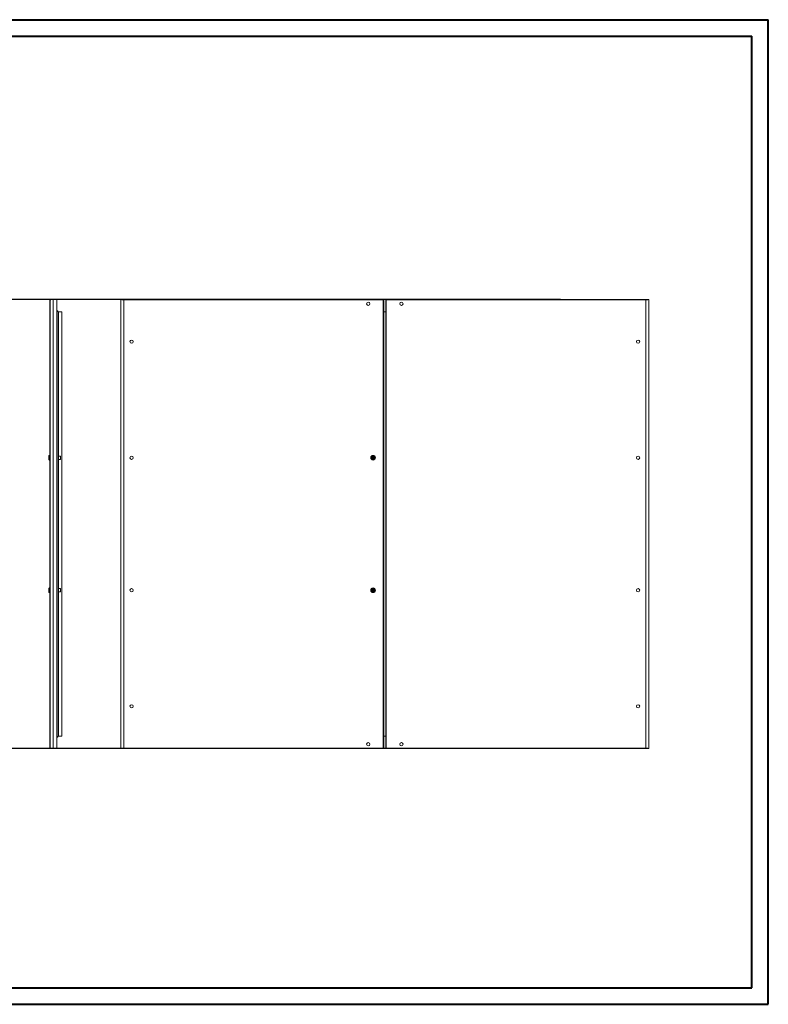
# Model space of a CAD drawing. Units: millimetres. Extents: x -30 to 4490, y 15 to 3139.
# Drawn here: x 2230 to 4490, y 15 to 2985 of the extents above; entities that cross this region are included whole.
import ezdxf

# ---------------------------------------------------------------- set-up
doc = ezdxf.new("R2010")
doc.units = ezdxf.units.MM
doc.layers.add('2', color=7, linetype='Continuous')
doc.dimstyles.new('ISO-25', dxfattribs={"dimtxt": 2.5, "dimasz": 2.5, "dimexe": 1.25, "dimexo": 0.625, "dimtad": 1, "dimtxsty": 'Standard', "dimcen": 2.5, "dimadec": 0, "dimazin": 0, "dimtfac": 1, "dimtmove": 0, "dimatfit": 3, "dimfxl": 1, "dimarcsym": 0})

# ---------------------------------------------------------------- blocks, each defined once
blk = doc.blocks.new('*D468')
at = {"layer": '2', "color": 0, "linetype": 'ByBlock', "lineweight": -2}
for p, q in [((3861.9, 2140.9), (227.4, 2140.9)), ((228.7, 2115.9), (228.7, 810.9)), ((3727.6, 785.9), (227.4, 785.9))]:
    blk.add_line(p, q, dxfattribs=at)
at = {"layer": '2', "color": 0, "linetype": 'ByBlock'}
for points in [[(224.5, 2115.9), (232.9, 2115.9), (228.7, 2140.9)], [(224.5, 810.9), (232.9, 810.9), (228.7, 785.9)]]:
    blk.add_solid(points, dxfattribs=at)
at = {"layer": 'Defpoints', "color": 0, "linetype": 'ByBlock'}
for p in [(3862.5, 2140.9), (228.7, 785.9), (3728.2, 785.9)]:
    blk.add_point(p, dxfattribs=at)
at = {"layer": '2', "color": 0, "linetype": 'ByBlock', "insert": (215.6, 1463.4), "char_height": 25, "attachment_point": 5, "rotation": 90}
blk.add_mtext('1355', dxfattribs=at)

msp = doc.modelspace()

# ---------------------------------------------------------------- linework, layer by layer
at = {"color": 7, "linetype": 'Continuous', "lineweight": 40}
for p, q in [((-30.15, 2984.566), (4489.577, 2984.566)), ((4489.577, 14.566), (4489.577, 2984.566)), ((4489.577, 14.566), (4489.577, 2984.566)), ((4489.577, 14.566), (4489.577, 2984.566)), ((4489.577, 14.566), (4489.577, 2984.566)), ((94.85, 2934.566), (4439.577, 2934.566)), ((4439.577, 64.566), (4439.577, 2934.566)), ((94.85, 64.566), (4439.577, 64.566)), ((-30.15, 14.566), (4489.577, 14.566))]:
    msp.add_line(p, q, dxfattribs=at)
at = {"color": 7, "linetype": 'Continuous', "lineweight": 15}
for p, q in [((2320.886, 2139.372), (2320.886, 787.392)), ((2321.386, 2139.372), (2321.386, 787.392)), ((2322.486, 2140.882), (2322.896, 2140.882)), ((2322.896, 2140.882), (2322.896, 2139.936)), ((2330.286, 2140.882), (2322.896, 2140.882)), ((2330.386, 785.882), (2330.386, 2140.882)), ((2330.386, 2140.882), (2341.386, 2140.882)), ((2341.386, 785.882), (2341.386, 2140.882)), ((2534.896, 2140.882), (2534.896, 785.882)), ((2534.896, 2140.882), (2536.396, 2140.882)), ((2536.496, 2140.882), (2543.88, 2140.882)), ((3327.296, 2140.882), (2543.88, 2140.882)), ((2543.88, 2140.882), (2543.88, 2139.382)), ((2543.896, 787.392), (2543.896, 2139.372)), ((2543.896, 2139.372), (3327.296, 2139.372)), ((3327.296, 2139.372), (3327.296, 2140.882)), ((3327.296, 2139.372), (3327.296, 787.392)), ((3327.301, 2139.446), (3327.396, 2140.882)), ((3327.396, 2140.882), (3328.896, 2140.882)), ((3328.896, 785.882), (3328.896, 2140.882)), ((3336.396, 2140.882), (3334.896, 2140.882)), ((3334.896, 2140.882), (3334.896, 785.882)), ((3336.396, 2140.882), (3336.496, 2139.372)), ((3336.496, 2140.882), (3336.496, 2139.372)), ((4119.911, 2140.882), (3336.496, 2140.882)), ((3336.496, 787.392), (3336.496, 2139.372)), ((3336.496, 2139.372), (4119.896, 2139.372)), ((4119.896, 2139.372), (4119.896, 787.392)), ((4119.911, 2140.882), (4119.911, 2139.382)), ((4127.296, 2140.882), (4119.911, 2140.882)), ((4127.396, 2140.882), (4128.896, 2140.882)), ((4128.896, 785.882), (4128.896, 2140.882)), ((2343.916, 2106.534), (2341.886, 2107.078)), ((2345.876, 2103.398), (2343.916, 2106.534)), ((2345.876, 823.366), (2345.876, 2103.398)), ((2347.386, 823.382), (2347.386, 2103.382)), ((2357.386, 2103.382), (2347.396, 2103.382)), ((2357.386, 823.382), (2357.386, 2103.382)), ((3334.886, 2103.382), (3328.896, 2103.382)), ((3334.886, 823.382), (3334.886, 2103.382)), ((2317.386, 1664.182), (2318.686, 1664.182)), ((2318.686, 1662.582), (2318.686, 1664.182)), ((2318.686, 1664.092), (2318.686, 1664.182)), ((2320.386, 1670.382), (2319.358, 1670.382)), ((2353.086, 1668.382), (2347.386, 1668.382)), ((3289.946, 1664.182), (3291.907, 1664.182)), ((3289.946, 1664.182), (3289.946, 1662.582)), ((3295.192, 1664.182), (3291.907, 1664.182)), ((3294.242, 1664.092), (3295.242, 1664.092)), ((3294.242, 1662.672), (3294.242, 1664.092)), ((3294.771, 1664.092), (3294.771, 1662.672)), ((3295.303, 1664.182), (3295.192, 1664.182)), ((3295.33, 1664.092), (3295.242, 1664.092)), ((3295.686, 1666.183), (3297.106, 1666.183)), ((3295.686, 1666.183), (3295.686, 1664.641)), ((3297.106, 1665.006), (3295.686, 1665.006)), ((3295.686, 1664.641), (3295.686, 1664.447)), ((3297.106, 1664.641), (3297.106, 1666.183)), ((3297.106, 1664.447), (3297.106, 1664.641)), ((3297.549, 1664.092), (3297.461, 1664.092)), ((3297.6, 1664.182), (3297.489, 1664.182)), ((3297.549, 1664.092), (3298.549, 1664.092)), ((3297.6, 1664.182), (3300.885, 1664.182)), ((3298.021, 1662.672), (3298.021, 1664.092)), ((3298.549, 1664.092), (3298.549, 1662.672)), ((3300.885, 1664.182), (3302.846, 1664.182)), ((3302.846, 1662.582), (3302.846, 1664.182)), ((2318.686, 1662.582), (2317.386, 1662.582)), ((2318.686, 1662.582), (2318.686, 1662.672)), ((2319.358, 1656.382), (2320.386, 1656.382)), ((2347.386, 1658.382), (2353.086, 1658.382)), ((3291.907, 1662.582), (3289.946, 1662.582)), ((3291.907, 1662.582), (3295.192, 1662.582)), ((3295.242, 1662.672), (3294.242, 1662.672)), ((3295.192, 1662.582), (3295.303, 1662.582)), ((3295.242, 1662.672), (3295.33, 1662.672)), ((3295.686, 1662.316), (3295.686, 1662.122)), ((3295.686, 1662.122), (3295.686, 1660.58)), ((3295.686, 1661.757), (3297.106, 1661.757)), ((3297.106, 1660.58), (3295.686, 1660.58)), ((3297.106, 1662.122), (3297.106, 1662.316)), ((3297.106, 1660.58), (3297.106, 1662.122)), ((3297.461, 1662.672), (3297.549, 1662.672)), ((3297.489, 1662.582), (3297.6, 1662.582)), ((3298.549, 1662.672), (3297.549, 1662.672)), ((3297.6, 1662.582), (3300.885, 1662.582)), ((3302.846, 1662.582), (3300.885, 1662.582)), ((2317.386, 1264.182), (2318.686, 1264.182)), ((2318.686, 1262.582), (2317.386, 1262.582)), ((2318.686, 1262.582), (2318.686, 1264.182)), ((2318.686, 1264.092), (2318.686, 1264.182)), ((2318.686, 1262.582), (2318.686, 1262.672)), ((2320.386, 1270.382), (2319.358, 1270.382)), ((2319.358, 1256.382), (2320.386, 1256.382)), ((2353.086, 1268.382), (2347.386, 1268.382)), ((2347.386, 1258.382), (2353.086, 1258.382)), ((3289.946, 1264.182), (3291.907, 1264.182)), ((3289.946, 1264.182), (3289.946, 1262.582)), ((3291.907, 1262.582), (3289.946, 1262.582)), ((3295.192, 1264.182), (3291.907, 1264.182)), ((3291.907, 1262.582), (3295.192, 1262.582)), ((3294.242, 1264.092), (3295.242, 1264.092)), ((3294.242, 1262.672), (3294.242, 1264.092)), ((3295.242, 1262.672), (3294.242, 1262.672)), ((3294.771, 1264.092), (3294.771, 1262.672)), ((3295.303, 1264.182), (3295.192, 1264.182)), ((3295.192, 1262.582), (3295.303, 1262.582)), ((3295.33, 1264.092), (3295.242, 1264.092)), ((3295.242, 1262.672), (3295.33, 1262.672)), ((3295.686, 1266.183), (3297.106, 1266.183)), ((3295.686, 1266.183), (3295.686, 1264.641)), ((3297.106, 1265.006), (3295.686, 1265.006)), ((3295.686, 1264.641), (3295.686, 1264.447)), ((3295.686, 1262.316), (3295.686, 1262.122)), ((3295.686, 1262.122), (3295.686, 1260.58)), ((3295.686, 1261.757), (3297.106, 1261.757)), ((3297.106, 1260.58), (3295.686, 1260.58)), ((3297.106, 1264.641), (3297.106, 1266.183)), ((3297.106, 1264.447), (3297.106, 1264.641)), ((3297.106, 1262.122), (3297.106, 1262.316)), ((3297.106, 1260.58), (3297.106, 1262.122)), ((3297.549, 1264.092), (3297.461, 1264.092)), ((3297.461, 1262.672), (3297.549, 1262.672)), ((3297.6, 1264.182), (3297.489, 1264.182)), ((3297.489, 1262.582), (3297.6, 1262.582)), ((3297.549, 1264.092), (3298.549, 1264.092)), ((3298.549, 1262.672), (3297.549, 1262.672)), ((3297.6, 1264.182), (3300.885, 1264.182)), ((3297.6, 1262.582), (3300.885, 1262.582)), ((3298.021, 1262.672), (3298.021, 1264.092)), ((3298.549, 1264.092), (3298.549, 1262.672)), ((3300.885, 1264.182), (3302.846, 1264.182)), ((3302.846, 1262.582), (3300.885, 1262.582)), ((3302.846, 1262.582), (3302.846, 1264.182)), ((2341.386, 819.551), (2343.916, 820.229)), ((2343.916, 820.229), (2345.876, 823.366)), ((2347.396, 823.382), (2357.386, 823.382)), ((3328.896, 823.382), (3334.886, 823.382)), ((2322.486, 785.882), (2322.396, 785.882)), ((2322.486, 785.882), (2322.896, 785.882)), ((2322.896, 785.882), (2322.896, 786.827)), ((2330.286, 785.882), (2322.896, 785.882)), ((2330.386, 785.882), (2330.286, 785.882)), ((2330.386, 785.882), (2341.386, 785.882)), ((2536.396, 785.882), (2534.896, 785.882)), ((2536.496, 785.882), (2543.88, 785.882)), ((2543.88, 785.882), (2543.88, 787.382)), ((2543.88, 785.882), (3327.296, 785.882)), ((3327.296, 787.392), (2543.896, 787.392)), ((3327.296, 785.882), (3327.296, 787.392)), ((3327.396, 785.882), (3327.296, 787.392)), ((3327.396, 785.882), (3328.896, 785.882)), ((3336.396, 785.882), (3334.896, 785.882)), ((3336.491, 787.317), (3336.396, 785.882)), ((4119.896, 787.392), (3336.496, 787.392)), ((3336.496, 787.392), (3336.496, 785.882)), ((3336.496, 785.882), (4119.911, 785.882)), ((4119.911, 785.882), (4119.911, 787.382)), ((4127.296, 785.882), (4119.911, 785.882)), ((4128.896, 785.882), (4127.396, 785.882))]:
    msp.add_line(p, q, dxfattribs=at)
at = {"color": 8, "linetype": 'Continuous', "lineweight": 15}
for p, q in [((2347.396, 2103.382), (2347.396, 1668.382)), ((2318.994, 1670.224), (2318.994, 1663.382)), ((2318.994, 1663.382), (2318.994, 1656.539)), ((2319.358, 1670.382), (2319.358, 1663.382)), ((2319.358, 1663.382), (2319.358, 1656.382)), ((2320.386, 1670.382), (2320.386, 1663.382)), ((2320.386, 1663.382), (2320.386, 1656.382)), ((2353.086, 1658.382), (2353.086, 1668.382)), ((2347.396, 1658.382), (2347.396, 1268.382)), ((2318.994, 1270.224), (2318.994, 1263.382)), ((2318.994, 1263.382), (2318.994, 1256.539)), ((2319.358, 1270.382), (2319.358, 1263.382)), ((2319.358, 1263.382), (2319.358, 1256.382)), ((2320.386, 1270.382), (2320.386, 1263.382)), ((2320.386, 1263.382), (2320.386, 1256.382)), ((2347.396, 1258.382), (2347.396, 823.382)), ((2353.086, 1258.382), (2353.086, 1268.382))]:
    msp.add_line(p, q, dxfattribs=at)
at = {"color": 7, "linetype": 'Continuous', "lineweight": 15}
for centre, radius in [((3281.896, 2127.882), 5), ((3381.896, 2127.882), 5), ((2567.396, 2013.382), 5), ((4096.396, 2013.382), 5), ((2567.396, 1663.382), 5), ((3296.396, 1663.382), 7), ((3296.396, 1663.382), 6.842), ((4096.396, 1663.382), 5), ((2567.396, 1263.382), 5), ((3296.396, 1263.382), 7), ((3296.396, 1263.382), 6.842), ((4096.396, 1263.382), 5), ((2567.396, 913.382), 5), ((4096.396, 913.382), 5), ((3281.896, 798.882), 5), ((3381.896, 798.882), 5)]:
    msp.add_circle(centre, radius, dxfattribs=at)
for centre, radius, start, end in [((2322.396, 2139.372), 1.51, 90, 180), ((2340.886, 2107.382), 1, 0, 60), ((2340.886, 2091.382), 1, 300, 0), ((2326.286, 1663.382), 10, 136.826449, 152.887645), ((2319.358, 1669.882), 0.5, 90, 136.826449), ((2320.386, 1669.882), 0.5, 0, 90), ((2353.086, 1668.082), 0.3, 0, 90), ((3296.396, 1663.382), 1.281, 146.32572, 213.67428), ((3296.396, 1663.382), 1.446, 119.417528, 146.397267), ((3296.396, 1663.382), 1.355, 143.802499, 148.390219), ((3296.396, 1663.382), 1.28, 123.67428, 146.32572), ((3296.396, 1663.382), 1.281, 56.32572, 123.67428), ((3296.396, 1663.382), 1.446, 33.602733, 60.582472), ((3296.396, 1663.382), 1.281, 33.67428, 56.32572), ((3296.396, 1663.382), 1.281, 326.32572, 33.67428), ((3296.396, 1663.382), 1.355, 31.609781, 36.197501), ((2326.286, 1663.382), 10, 207.120974, 223.173551), ((2319.358, 1656.882), 0.5, 223.173551, 270), ((2320.386, 1656.882), 0.5, 270, 0), ((2353.086, 1658.682), 0.3, 270, 0), ((3296.396, 1663.382), 1.446, 213.602733, 240.582472), ((3296.396, 1663.382), 1.355, 211.609781, 216.197501), ((3296.396, 1663.382), 1.281, 213.67428, 236.32572), ((3296.396, 1663.382), 1.281, 236.32572, 303.67428), ((3296.396, 1663.382), 1.281, 303.67428, 326.32572), ((3296.396, 1663.382), 1.446, 299.417528, 326.397267), ((3296.396, 1663.382), 1.355, 323.802499, 328.390219), ((2326.286, 1263.382), 10, 136.826449, 152.887645), ((2326.286, 1263.382), 10, 207.120974, 223.173551), ((2319.358, 1269.882), 0.5, 90, 136.826449), ((2319.358, 1256.882), 0.5, 223.173551, 270), ((2320.386, 1269.882), 0.5, 0, 90), ((2320.386, 1256.882), 0.5, 270, 0), ((2353.086, 1268.082), 0.3, 0, 90), ((2353.086, 1258.682), 0.3, 270, 0), ((3296.396, 1263.382), 1.281, 146.32572, 213.67428), ((3296.396, 1263.382), 1.446, 119.417528, 146.397267), ((3296.396, 1263.382), 1.446, 213.602733, 240.582472), ((3296.396, 1263.382), 1.355, 143.802499, 148.390219), ((3296.396, 1263.382), 1.355, 211.609781, 216.197501), ((3296.396, 1263.382), 1.281, 123.67428, 146.32572), ((3296.396, 1263.382), 1.281, 213.67428, 236.32572), ((3296.396, 1263.382), 1.281, 56.32572, 123.67428), ((3296.396, 1263.382), 1.281, 236.32572, 303.67428), ((3296.396, 1263.382), 1.446, 33.602733, 60.582472), ((3296.396, 1263.382), 1.281, 33.67428, 56.32572), ((3296.396, 1263.382), 1.28, 303.67428, 326.32572), ((3296.396, 1263.382), 1.446, 299.417528, 326.397267), ((3296.396, 1263.382), 1.281, 326.32572, 33.67428), ((3296.396, 1263.382), 1.355, 31.609781, 36.197501), ((3296.396, 1263.382), 1.355, 323.802499, 328.390219), ((2322.396, 787.392), 1.51, 180, 270)]:
    msp.add_arc(centre, radius, start, end, dxfattribs=at)
for points, knots in [([(2322.486, 2140.882), (2322.276, 2140.755), (2321.856, 2140.503), (2321.326, 2140.124), (2320.957, 2139.747), (2320.91, 2139.496), (2320.886, 2139.372)], [0, 0, 0, 0, 0.25067574, 0.50151367, 0.75235729, 1, 1, 1, 1]), ([(2330.386, 2140.882), (2329.366, 2140.773), (2328.314, 2140.66), (2327.303, 2140.545), (2327.215, 2140.535), (2327.098, 2140.522), (2326.983, 2140.509), (2326.867, 2140.495), (2326.781, 2140.485), (2326.696, 2140.475), (2326.582, 2140.462), (2326.469, 2140.449), (2326.358, 2140.435), (2326.274, 2140.425), (2326.191, 2140.415), (2326.108, 2140.405), (2325.999, 2140.392), (2325.89, 2140.379), (2325.783, 2140.365), (2325.702, 2140.355), (2325.623, 2140.345), (2325.517, 2140.332), (2325.413, 2140.319), (2325.309, 2140.305), (2325.232, 2140.295), (2325.156, 2140.285), (2325.08, 2140.275), (2324.979, 2140.262), (2324.88, 2140.249), (2324.782, 2140.235), (2324.709, 2140.225), (2324.637, 2140.215), (2324.565, 2140.205), (2324.47, 2140.192), (2324.377, 2140.179), (2324.284, 2140.165), (2324.216, 2140.155), (2324.148, 2140.145), (2324.058, 2140.132), (2323.97, 2140.119), (2323.884, 2140.105), (2323.819, 2140.095), (2323.755, 2140.085), (2323.693, 2140.075), (2323.61, 2140.062), (2323.528, 2140.049), (2323.448, 2140.035), (2323.389, 2140.025), (2323.33, 2140.015), (2323.253, 2140.002), (2323.178, 2139.989), (2323.104, 2139.975), (2323.049, 2139.965), (2322.996, 2139.955), (2322.943, 2139.945), (2322.873, 2139.932), (2322.805, 2139.919), (2322.739, 2139.905), (2322.69, 2139.895), (2322.641, 2139.885), (2322.578, 2139.872), (2322.517, 2139.859), (2322.457, 2139.845), (2322.414, 2139.835), (2322.371, 2139.825), (2322.328, 2139.815), (2322.273, 2139.802), (2322.22, 2139.789), (2322.169, 2139.775), (2322.131, 2139.765), (2322.094, 2139.755), (2322.058, 2139.745), (2322.011, 2139.732), (2321.966, 2139.719), (2321.923, 2139.705), (2321.892, 2139.695), (2321.861, 2139.685), (2321.822, 2139.672), (2321.784, 2139.659), (2321.749, 2139.645), (2321.723, 2139.635), (2321.698, 2139.625), (2321.674, 2139.615), (2321.643, 2139.602), (2321.615, 2139.589), (2321.588, 2139.575), (2321.568, 2139.565), (2321.55, 2139.555), (2321.527, 2139.542), (2321.506, 2139.529), (2321.487, 2139.515), (2321.473, 2139.505), (2321.461, 2139.495), (2321.449, 2139.485), (2321.435, 2139.472), (2321.423, 2139.459), (2321.413, 2139.445), (2321.406, 2139.435), (2321.4, 2139.425), (2321.39, 2139.404), (2321.388, 2139.386), (2321.386, 2139.372)], [0, 0, 0, 0, 0.2151975, 0.22182929, 0.2284563, 0.23508723, 0.2483467, 0.25497533, 0.26160552, 0.26823362, 0.27486406, 0.28812459, 0.29475454, 0.30138291, 0.30801452, 0.31464134, 0.32127134, 0.33453376, 0.34116245, 0.34779103, 0.35441972, 0.36104821, 0.37430815, 0.3809393, 0.38757167, 0.39420028, 0.40082616, 0.40745892, 0.42071632, 0.42734668, 0.43397497, 0.44060675, 0.44723703, 0.4538656, 0.46712675, 0.47375373, 0.48038588, 0.48701307, 0.49364087, 0.50690584, 0.51353127, 0.52016529, 0.52678965, 0.53342307, 0.54005364, 0.55331366, 0.55993784, 0.56656712, 0.57320156, 0.57982944, 0.59308558, 0.59972141, 0.60634462, 0.6129769, 0.61960464, 0.62623519, 0.63949941, 0.64612748, 0.65275336, 0.65938468, 0.66601441, 0.67927334, 0.68590318, 0.69253358, 0.69916597, 0.70579305, 0.71242281, 0.72568476, 0.73231103, 0.73894239, 0.74557181, 0.75219986, 0.75882671, 0.77208915, 0.77871783, 0.78534779, 0.79198057, 0.79860844, 0.81186775, 0.81850016, 0.82512263, 0.83175945, 0.83838715, 0.845014, 0.85827802, 0.86490811, 0.87153233, 0.87816726, 0.88478991, 0.8980488, 0.90467793, 0.91131396, 0.91794063, 0.92456689, 0.93120172, 0.94445787, 0.9510895, 0.95771591, 0.9643457, 0.97098046, 1, 1, 1, 1]), ([(2321.386, 2139.372), (2321.403, 2139.541), (2321.436, 2139.881), (2321.697, 2140.333), (2322.08, 2140.675), (2322.505, 2140.856), (2322.785, 2140.874), (2322.896, 2140.882)], [0, 0, 0, 0, 0.21470465, 0.42939699, 0.64409625, 0.85879527, 1, 1, 1, 1]), ([(2543.896, 2139.372), (2542.876, 2139.48), (2541.824, 2139.593), (2540.812, 2139.708), (2540.724, 2139.718), (2540.608, 2139.731), (2540.492, 2139.744), (2540.377, 2139.758), (2540.291, 2139.768), (2540.205, 2139.778), (2540.092, 2139.791), (2539.979, 2139.804), (2539.867, 2139.818), (2539.783, 2139.828), (2539.7, 2139.838), (2539.618, 2139.848), (2539.508, 2139.861), (2539.4, 2139.874), (2539.292, 2139.888), (2539.212, 2139.898), (2539.132, 2139.908), (2539.027, 2139.921), (2538.922, 2139.934), (2538.819, 2139.948), (2538.742, 2139.958), (2538.665, 2139.968), (2538.589, 2139.978), (2538.489, 2139.991), (2538.389, 2140.004), (2538.291, 2140.018), (2538.218, 2140.028), (2538.146, 2140.038), (2538.074, 2140.048), (2537.98, 2140.061), (2537.886, 2140.074), (2537.794, 2140.088), (2537.725, 2140.098), (2537.657, 2140.108), (2537.568, 2140.121), (2537.48, 2140.134), (2537.393, 2140.148), (2537.329, 2140.158), (2537.265, 2140.168), (2537.202, 2140.178), (2537.119, 2140.191), (2537.038, 2140.204), (2536.958, 2140.218), (2536.898, 2140.228), (2536.84, 2140.238), (2536.763, 2140.251), (2536.687, 2140.264), (2536.613, 2140.278), (2536.559, 2140.288), (2536.505, 2140.298), (2536.452, 2140.308), (2536.382, 2140.321), (2536.314, 2140.334), (2536.248, 2140.348), (2536.199, 2140.358), (2536.151, 2140.368), (2536.088, 2140.381), (2536.027, 2140.394), (2535.967, 2140.408), (2535.923, 2140.418), (2535.88, 2140.428), (2535.838, 2140.438), (2535.783, 2140.451), (2535.73, 2140.464), (2535.678, 2140.478), (2535.64, 2140.488), (2535.603, 2140.498), (2535.567, 2140.508), (2535.521, 2140.521), (2535.476, 2140.534), (2535.433, 2140.548), (2535.401, 2140.558), (2535.371, 2140.568), (2535.331, 2140.581), (2535.294, 2140.594), (2535.258, 2140.608), (2535.232, 2140.618), (2535.207, 2140.628), (2535.183, 2140.638), (2535.153, 2140.651), (2535.124, 2140.664), (2535.097, 2140.678), (2535.078, 2140.688), (2535.06, 2140.698), (2535.037, 2140.711), (2535.015, 2140.724), (2534.996, 2140.738), (2534.983, 2140.748), (2534.97, 2140.758), (2534.959, 2140.768), (2534.945, 2140.781), (2534.932, 2140.794), (2534.922, 2140.808), (2534.915, 2140.818), (2534.91, 2140.828), (2534.899, 2140.849), (2534.897, 2140.867), (2534.896, 2140.882)], [0, 0, 0, 0, 0.215196868, 0.221826521, 0.228456561, 0.235087606, 0.248346862, 0.25497683, 0.261606372, 0.268236088, 0.274864221, 0.288124065, 0.294754636, 0.301384069, 0.308013823, 0.314642168, 0.321273327, 0.334531179, 0.341161213, 0.347790746, 0.354420291, 0.36104992, 0.374310175, 0.38093957, 0.387569724, 0.39419894, 0.400828597, 0.407458705, 0.420718385, 0.42734757, 0.433977333, 0.440606477, 0.447237026, 0.453865756, 0.46712497, 0.473755636, 0.480385017, 0.487014567, 0.493644034, 0.506904547, 0.513532725, 0.520162249, 0.526792971, 0.533422392, 0.540052249, 0.553311477, 0.559941684, 0.566570815, 0.573200489, 0.579829233, 0.593090052, 0.599719415, 0.606348863, 0.612978339, 0.61960761, 0.626238108, 0.639497608, 0.646127196, 0.652756544, 0.659385839, 0.666015867, 0.679275131, 0.685904972, 0.692534587, 0.699163727, 0.705793411, 0.712423343, 0.725682551, 0.732312196, 0.738942522, 0.74557199, 0.75220158, 0.758830888, 0.772091019, 0.778720402, 0.785350314, 0.79197966, 0.798609428, 0.811868976, 0.818498561, 0.825128253, 0.831757651, 0.83838733, 0.845017342, 0.858276526, 0.864906241, 0.871535932, 0.878165161, 0.884794885, 0.898055045, 0.904684647, 0.911313882, 0.917943446, 0.924573301, 0.931202873, 0.944462316, 0.951092168, 0.957721778, 0.964351457, 0.970980685, 1, 1, 1, 1]), ([(2543.896, 2139.372), (2543.046, 2139.481), (2541.345, 2139.699), (2539.084, 2140.025), (2537.387, 2140.352), (2536.515, 2140.638), (2536.429, 2140.814), (2536.396, 2140.882)], [0, 0, 0, 0, 0.21645007, 0.4329015, 0.64936063, 0.86582041, 1, 1, 1, 1]), ([(2543.88, 2140.882), (2543.881, 2140.865), (2543.884, 2140.831), (2543.887, 2140.571), (2543.89, 2140.188), (2543.893, 2139.763), (2543.895, 2139.483), (2543.896, 2139.372)], [0, 0, 0, 0, 0.21469709, 0.4294018, 0.64410284, 0.85878136, 1, 1, 1, 1]), ([(3328.896, 2140.882), (3328.872, 2140.755), (3328.823, 2140.503), (3328.451, 2140.124), (3327.921, 2139.747), (3327.503, 2139.496), (3327.296, 2139.372)], [0, 0, 0, 0, 0.25067574, 0.50151367, 0.75235729, 1, 1, 1, 1]), ([(3336.496, 2139.372), (3336.285, 2139.498), (3336.062, 2139.632), (3335.834, 2139.781), (3335.788, 2139.812), (3335.742, 2139.843), (3335.708, 2139.866), (3335.675, 2139.889), (3335.642, 2139.913), (3335.609, 2139.936), (3335.577, 2139.959), (3335.546, 2139.982), (3335.515, 2140.006), (3335.485, 2140.029), (3335.455, 2140.052), (3335.426, 2140.075), (3335.398, 2140.099), (3335.37, 2140.122), (3335.343, 2140.145), (3335.316, 2140.168), (3335.291, 2140.191), (3335.265, 2140.215), (3335.241, 2140.238), (3335.217, 2140.261), (3335.195, 2140.284), (3335.172, 2140.308), (3335.151, 2140.331), (3335.131, 2140.354), (3335.111, 2140.377), (3335.092, 2140.4), (3335.074, 2140.424), (3335.056, 2140.447), (3335.04, 2140.47), (3335.024, 2140.493), (3335.01, 2140.517), (3334.996, 2140.54), (3334.983, 2140.563), (3334.97, 2140.586), (3334.959, 2140.609), (3334.949, 2140.633), (3334.939, 2140.656), (3334.931, 2140.679), (3334.923, 2140.702), (3334.917, 2140.726), (3334.911, 2140.749), (3334.906, 2140.772), (3334.902, 2140.795), (3334.899, 2140.819), (3334.896, 2140.847), (3334.896, 2140.868), (3334.896, 2140.882)], [0, 0, 0, 0, 0.24979574, 0.265201144, 0.295999546, 0.311406698, 0.326812024, 0.342202566, 0.357611697, 0.373011462, 0.388410664, 0.403813086, 0.419219741, 0.434620934, 0.450017051, 0.465419519, 0.48082173, 0.49621671, 0.511622497, 0.527025728, 0.542429592, 0.557826475, 0.573228833, 0.588634375, 0.604029672, 0.619432865, 0.634835743, 0.650240263, 0.665637604, 0.681041533, 0.696443386, 0.711838198, 0.727244125, 0.742648303, 0.758051979, 0.773445531, 0.788850668, 0.804254832, 0.819648265, 0.835052503, 0.850457454, 0.865861428, 0.881256134, 0.896660942, 0.91206559, 0.927459743, 0.942863548, 0.95826825, 0.973672478, 1, 1, 1, 1]), ([(4119.896, 2139.372), (4119.897, 2139.541), (4119.899, 2139.881), (4119.903, 2140.333), (4119.906, 2140.675), (4119.909, 2140.856), (4119.911, 2140.874), (4119.911, 2140.882)], [0, 0, 0, 0, 0.21470465, 0.42939699, 0.64409625, 0.85879527, 1, 1, 1, 1]), ([(4128.896, 2140.882), (4128.808, 2140.773), (4128.717, 2140.66), (4128.351, 2140.545), (4128.319, 2140.535), (4128.274, 2140.522), (4128.228, 2140.509), (4128.18, 2140.495), (4128.142, 2140.485), (4128.105, 2140.475), (4128.053, 2140.462), (4127.999, 2140.449), (4127.944, 2140.435), (4127.902, 2140.425), (4127.858, 2140.415), (4127.814, 2140.405), (4127.754, 2140.392), (4127.693, 2140.379), (4127.629, 2140.365), (4127.581, 2140.355), (4127.532, 2140.345), (4127.465, 2140.332), (4127.397, 2140.319), (4127.327, 2140.305), (4127.274, 2140.295), (4127.22, 2140.285), (4127.165, 2140.275), (4127.091, 2140.262), (4127.015, 2140.249), (4126.938, 2140.235), (4126.879, 2140.225), (4126.82, 2140.215), (4126.76, 2140.205), (4126.678, 2140.192), (4126.596, 2140.179), (4126.512, 2140.165), (4126.448, 2140.155), (4126.383, 2140.145), (4126.296, 2140.132), (4126.208, 2140.119), (4126.118, 2140.105), (4126.05, 2140.095), (4125.981, 2140.085), (4125.912, 2140.075), (4125.819, 2140.062), (4125.724, 2140.049), (4125.628, 2140.035), (4125.556, 2140.025), (4125.483, 2140.015), (4125.385, 2140.002), (4125.285, 2139.989), (4125.184, 2139.975), (4125.108, 2139.965), (4125.032, 2139.955), (4124.955, 2139.945), (4124.851, 2139.932), (4124.746, 2139.919), (4124.641, 2139.905), (4124.561, 2139.895), (4124.48, 2139.885), (4124.373, 2139.872), (4124.264, 2139.859), (4124.154, 2139.845), (4124.072, 2139.835), (4123.988, 2139.825), (4123.905, 2139.815), (4123.793, 2139.802), (4123.68, 2139.789), (4123.566, 2139.775), (4123.48, 2139.765), (4123.394, 2139.755), (4123.308, 2139.745), (4123.192, 2139.732), (4123.076, 2139.719), (4122.959, 2139.705), (4122.87, 2139.695), (4122.782, 2139.685), (4122.663, 2139.672), (4122.544, 2139.659), (4122.425, 2139.645), (4122.335, 2139.635), (4122.244, 2139.625), (4122.154, 2139.615), (4122.033, 2139.602), (4121.911, 2139.589), (4121.789, 2139.575), (4121.698, 2139.565), (4121.606, 2139.555), (4121.483, 2139.542), (4121.36, 2139.529), (4121.237, 2139.515), (4121.144, 2139.505), (4121.051, 2139.495), (4120.959, 2139.485), (4120.835, 2139.472), (4120.71, 2139.459), (4120.586, 2139.445), (4120.492, 2139.435), (4120.399, 2139.425), (4120.2, 2139.404), (4120.032, 2139.386), (4119.896, 2139.372)], [0, 0, 0, 0, 0.2151975, 0.22182929, 0.2284563, 0.23508723, 0.2483467, 0.25497533, 0.26160552, 0.26823362, 0.27486406, 0.28812459, 0.29475454, 0.30138291, 0.30801452, 0.31464134, 0.32127134, 0.33453376, 0.34116245, 0.34779103, 0.35441972, 0.36104821, 0.37430815, 0.3809393, 0.38757167, 0.39420028, 0.40082616, 0.40745892, 0.42071632, 0.42734668, 0.43397497, 0.44060675, 0.44723703, 0.4538656, 0.46712675, 0.47375373, 0.48038588, 0.48701307, 0.49364087, 0.50690584, 0.51353127, 0.52016529, 0.52678965, 0.53342307, 0.54005364, 0.55331366, 0.55993784, 0.56656712, 0.57320156, 0.57982944, 0.59308558, 0.59972141, 0.60634462, 0.6129769, 0.61960464, 0.62623519, 0.63949941, 0.64612748, 0.65275336, 0.65938468, 0.66601441, 0.67927334, 0.68590318, 0.69253358, 0.69916597, 0.70579305, 0.71242281, 0.72568476, 0.73231103, 0.73894239, 0.74557181, 0.75219986, 0.75882671, 0.77208915, 0.77871783, 0.78534779, 0.79198057, 0.79860844, 0.81186775, 0.81850016, 0.82512263, 0.83175945, 0.83838715, 0.845014, 0.85827802, 0.86490811, 0.87153233, 0.87816726, 0.88478991, 0.8980488, 0.90467793, 0.91131396, 0.91794063, 0.92456689, 0.93120172, 0.94445787, 0.9510895, 0.95771591, 0.9643457, 0.97098046, 1, 1, 1, 1]), ([(4127.396, 2140.882), (4127.311, 2140.773), (4127.143, 2140.555), (4125.829, 2140.228), (4123.898, 2139.901), (4121.793, 2139.615), (4120.421, 2139.439), (4119.896, 2139.372)], [0, 0, 0, 0, 0.2164525, 0.43290246, 0.64936161, 0.86581584, 1, 1, 1, 1]), ([(2341.886, 2099.382), (2341.886, 2100.388), (2341.886, 2101.936), (2341.886, 2103.799), (2341.886, 2105.08), (2341.886, 2106.113), (2341.886, 2107.11), (2341.886, 2107.275), (2341.886, 2107.382)], [0, 0, 0, 0, 0.23945777, 0.36836302, 0.50000411, 0.63164589, 0.76054691, 1, 1, 1, 1]), ([(2341.886, 2091.382), (2341.886, 2091.488), (2341.886, 2091.653), (2341.886, 2092.65), (2341.886, 2093.683), (2341.886, 2094.965), (2341.886, 2096.827), (2341.886, 2098.375), (2341.886, 2099.382)], [0, 0, 0, 0, 0.23945301, 0.36835666, 0.49999888, 0.63164041, 0.7605461, 1, 1, 1, 1]), ([(2347.386, 2103.382), (2347.364, 2103.383), (2347.318, 2103.386), (2346.969, 2103.389), (2346.47, 2103.394), (2346.074, 2103.396), (2345.876, 2103.398)], [0, 0, 0, 0, 0.24999471, 0.49999943, 0.74999863, 1, 1, 1, 1]), ([(3334.896, 2103.398), (3334.896, 2103.396), (3334.895, 2103.394), (3334.893, 2103.39), (3334.89, 2103.386), (3334.887, 2103.383), (3334.886, 2103.382)], [0, 0, 0, 0, 0.24950735, 0.50109715, 0.75079069, 1, 1, 1, 1]), ([(2317.386, 1667.941), (2317.386, 1667.941), (2317.386, 1667.954), (2317.386, 1667.761), (2317.386, 1667.012), (2317.386, 1665.845), (2317.386, 1664.817), (2317.386, 1664.249), (2317.386, 1664.182)], [0, 0, 0, 0, 0.0000942, 0.24197868, 0.48385738, 0.72574043, 0.96762019, 1, 1, 1, 1]), ([(2353.386, 1668.082), (2353.386, 1668.019), (2353.386, 1667.922), (2353.386, 1667.336), (2353.386, 1666.729), (2353.386, 1665.977), (2353.386, 1664.882), (2353.386, 1663.973), (2353.386, 1663.382)], [0, 0, 0, 0, 0.23945741, 0.36836288, 0.49999923, 0.63164129, 0.76054496, 1, 1, 1, 1]), ([(2353.386, 1658.682), (2353.386, 1658.744), (2353.386, 1658.841), (2353.386, 1659.427), (2353.386, 1660.034), (2353.386, 1660.787), (2353.386, 1661.881), (2353.386, 1662.79), (2353.386, 1663.382)], [0, 0, 0, 0, 0.239457595, 0.368362963, 0.499999215, 0.631639595, 0.760543164, 1, 1, 1, 1]), ([(3291.907, 1664.182), (3292.046, 1664.677), (3292.326, 1665.669), (3293.339, 1666.875), (3294.659, 1667.693), (3295.749, 1667.928), (3296.837, 1667.953), (3297.935, 1667.767), (3299.299, 1667.01), (3300.335, 1665.845), (3300.762, 1664.817), (3300.872, 1664.249), (3300.885, 1664.182)], [0, 0, 0, 0, 0.12095219, 0.24190321, 0.36285649, 0.4838077, 0.49999875, 0.62095268, 0.74190373, 0.86285695, 0.98380853, 1, 1, 1, 1]), ([(2317.386, 1662.582), (2317.386, 1662.086), (2317.386, 1661.094), (2317.386, 1659.888), (2317.386, 1659.071), (2317.386, 1658.831), (2317.386, 1658.823), (2317.386, 1658.822)], [0, 0, 0, 0, 0.24197434, 0.48394634, 0.72592407, 0.96789597, 1, 1, 1, 1]), ([(3300.885, 1662.582), (3300.745, 1662.086), (3300.466, 1661.094), (3299.452, 1659.888), (3298.132, 1659.07), (3297.042, 1658.835), (3295.954, 1658.81), (3294.857, 1658.996), (3293.493, 1659.753), (3292.457, 1660.918), (3292.029, 1661.946), (3291.92, 1662.514), (3291.907, 1662.582)], [0, 0, 0, 0, 0.12095208, 0.24190299, 0.36285677, 0.48380763, 0.50000101, 0.62095251, 0.74190288, 0.86285599, 0.98380855, 1, 1, 1, 1]), ([(2317.386, 1267.941), (2317.386, 1267.941), (2317.386, 1267.954), (2317.386, 1267.761), (2317.386, 1267.012), (2317.386, 1265.845), (2317.386, 1264.817), (2317.386, 1264.249), (2317.386, 1264.182)], [0, 0, 0, 0, 0.0000942, 0.24197843, 0.48385574, 0.72573853, 0.96762023, 1, 1, 1, 1]), ([(2317.386, 1262.582), (2317.386, 1262.086), (2317.386, 1261.094), (2317.386, 1259.888), (2317.386, 1259.071), (2317.386, 1258.831), (2317.386, 1258.823), (2317.386, 1258.822)], [0, 0, 0, 0, 0.24197452, 0.4839467, 0.72592337, 0.96789594, 1, 1, 1, 1]), ([(2353.386, 1268.082), (2353.386, 1268.019), (2353.386, 1267.922), (2353.386, 1267.336), (2353.386, 1266.729), (2353.386, 1265.977), (2353.386, 1264.882), (2353.386, 1263.973), (2353.386, 1263.382)], [0, 0, 0, 0, 0.239457595, 0.368362963, 0.499999215, 0.631639595, 0.760543164, 1, 1, 1, 1]), ([(2353.386, 1258.682), (2353.386, 1258.744), (2353.386, 1258.841), (2353.386, 1259.427), (2353.386, 1260.034), (2353.386, 1260.787), (2353.386, 1261.881), (2353.386, 1262.79), (2353.386, 1263.382)], [0, 0, 0, 0, 0.23945741, 0.36836288, 0.49999923, 0.63164129, 0.76054496, 1, 1, 1, 1]), ([(3291.907, 1264.182), (3292.046, 1264.677), (3292.326, 1265.669), (3293.339, 1266.875), (3294.659, 1267.693), (3295.749, 1267.928), (3296.837, 1267.953), (3297.935, 1267.767), (3299.299, 1267.01), (3300.335, 1265.845), (3300.762, 1264.817), (3300.872, 1264.249), (3300.885, 1264.182)], [0, 0, 0, 0, 0.12095209, 0.241903, 0.36285678, 0.48380764, 0.49999867, 0.6209525, 0.74190287, 0.86285598, 0.98380855, 1, 1, 1, 1]), ([(3300.885, 1262.582), (3300.745, 1262.086), (3300.466, 1261.094), (3299.452, 1259.888), (3298.132, 1259.07), (3297.042, 1258.835), (3295.954, 1258.81), (3294.857, 1258.996), (3293.493, 1259.753), (3292.457, 1260.918), (3292.029, 1261.946), (3291.92, 1262.514), (3291.907, 1262.582)], [0, 0, 0, 0, 0.120952189, 0.241903206, 0.362856473, 0.483807689, 0.500001084, 0.620952696, 0.741903738, 0.862856955, 0.983808532, 1, 1, 1, 1]), ([(2345.876, 823.366), (2346.074, 823.367), (2346.47, 823.369), (2346.969, 823.374), (2347.318, 823.378), (2347.364, 823.38), (2347.386, 823.382)], [0, 0, 0, 0, 0.25000137, 0.50000057, 0.75000529, 1, 1, 1, 1]), ([(3334.886, 823.382), (3334.887, 823.38), (3334.89, 823.378), (3334.893, 823.374), (3334.895, 823.37), (3334.896, 823.367), (3334.896, 823.366)], [0, 0, 0, 0, 0.24920931, 0.49890285, 0.75049265, 1, 1, 1, 1]), ([(2320.886, 787.392), (2320.908, 787.265), (2320.931, 787.131), (2321.029, 786.982), (2321.051, 786.951), (2321.075, 786.92), (2321.093, 786.897), (2321.113, 786.874), (2321.133, 786.85), (2321.154, 786.827), (2321.176, 786.804), (2321.199, 786.781), (2321.222, 786.757), (2321.246, 786.734), (2321.271, 786.711), (2321.296, 786.688), (2321.322, 786.665), (2321.349, 786.641), (2321.377, 786.618), (2321.405, 786.595), (2321.434, 786.572), (2321.463, 786.548), (2321.493, 786.525), (2321.524, 786.502), (2321.555, 786.479), (2321.587, 786.456), (2321.619, 786.432), (2321.652, 786.409), (2321.685, 786.386), (2321.719, 786.363), (2321.753, 786.339), (2321.787, 786.316), (2321.822, 786.293), (2321.858, 786.27), (2321.893, 786.246), (2321.93, 786.223), (2321.966, 786.2), (2322.003, 786.177), (2322.04, 786.154), (2322.077, 786.13), (2322.114, 786.107), (2322.152, 786.084), (2322.19, 786.061), (2322.228, 786.037), (2322.266, 786.014), (2322.305, 785.991), (2322.343, 785.968), (2322.382, 785.944), (2322.429, 785.916), (2322.464, 785.895), (2322.486, 785.882)], [0, 0, 0, 0, 0.24980305, 0.26520036, 0.2960065, 0.31140583, 0.32681109, 0.34220909, 0.35761072, 0.37301773, 0.38840965, 0.403812, 0.41921857, 0.43462651, 0.45001585, 0.46542481, 0.48082694, 0.49622185, 0.51162755, 0.52703072, 0.54243451, 0.55782565, 0.57323343, 0.58863357, 0.60402878, 0.61943191, 0.63483953, 0.65024397, 0.66563677, 0.68104061, 0.69644648, 0.7118412, 0.72724337, 0.74264747, 0.7580544, 0.77344784, 0.78885, 0.80425406, 0.81964995, 0.83505412, 0.85045902, 0.86586292, 0.88125752, 0.89666074, 0.91206535, 0.92745942, 0.94286404, 0.95826799, 0.97367261, 1, 1, 1, 1]), ([(2321.386, 787.392), (2321.475, 787.283), (2321.567, 787.17), (2321.931, 787.055), (2321.963, 787.045), (2322.008, 787.032), (2322.054, 787.019), (2322.103, 787.005), (2322.14, 786.995), (2322.178, 786.985), (2322.229, 786.972), (2322.283, 786.959), (2322.338, 786.945), (2322.381, 786.935), (2322.424, 786.925), (2322.468, 786.915), (2322.528, 786.902), (2322.59, 786.889), (2322.653, 786.875), (2322.701, 786.865), (2322.75, 786.855), (2322.817, 786.842), (2322.885, 786.829), (2322.955, 786.815), (2323.008, 786.805), (2323.062, 786.795), (2323.117, 786.785), (2323.191, 786.772), (2323.267, 786.759), (2323.344, 786.745), (2323.403, 786.735), (2323.462, 786.725), (2323.522, 786.715), (2323.604, 786.702), (2323.686, 786.689), (2323.771, 786.675), (2323.834, 786.665), (2323.899, 786.655), (2323.986, 786.642), (2324.074, 786.629), (2324.164, 786.615), (2324.232, 786.605), (2324.301, 786.595), (2324.37, 786.585), (2324.463, 786.572), (2324.558, 786.559), (2324.654, 786.545), (2324.726, 786.535), (2324.799, 786.525), (2324.897, 786.512), (2324.997, 786.499), (2325.098, 786.485), (2325.174, 786.475), (2325.25, 786.465), (2325.328, 786.455), (2325.431, 786.442), (2325.536, 786.429), (2325.641, 786.415), (2325.721, 786.405), (2325.802, 786.395), (2325.909, 786.382), (2326.018, 786.369), (2326.128, 786.355), (2326.211, 786.345), (2326.294, 786.335), (2326.377, 786.325), (2326.489, 786.312), (2326.602, 786.299), (2326.716, 786.285), (2326.802, 786.275), (2326.888, 786.265), (2326.974, 786.255), (2327.09, 786.242), (2327.206, 786.229), (2327.324, 786.215), (2327.412, 786.205), (2327.5, 786.195), (2327.619, 786.182), (2327.738, 786.169), (2327.858, 786.155), (2327.947, 786.145), (2328.038, 786.135), (2328.128, 786.125), (2328.249, 786.112), (2328.371, 786.099), (2328.493, 786.085), (2328.584, 786.075), (2328.676, 786.065), (2328.799, 786.052), (2328.922, 786.039), (2329.045, 786.025), (2329.138, 786.015), (2329.231, 786.005), (2329.324, 785.995), (2329.448, 785.982), (2329.572, 785.969), (2329.696, 785.955), (2329.79, 785.945), (2329.883, 785.935), (2330.082, 785.914), (2330.25, 785.896), (2330.386, 785.882)], [0, 0, 0, 0, 0.21519813, 0.22183365, 0.22845975, 0.23509272, 0.24834999, 0.25497608, 0.26161135, 0.26824104, 0.27486535, 0.28812515, 0.29475382, 0.30138695, 0.30801853, 0.31464133, 0.32127796, 0.33453576, 0.34116577, 0.34778992, 0.35442299, 0.36105083, 0.37430928, 0.38094039, 0.3875688, 0.39420141, 0.40083273, 0.40746281, 0.42072078, 0.42734995, 0.43397968, 0.4406104, 0.44723615, 0.4538696, 0.46712563, 0.47375474, 0.48038715, 0.48701668, 0.49364463, 0.50690803, 0.51353184, 0.52016708, 0.52679636, 0.53342576, 0.54005558, 0.55331204, 0.55994489, 0.56657401, 0.57319975, 0.57983232, 0.59309057, 0.59972114, 0.60634936, 0.6129812, 0.61960691, 0.62624088, 0.63949692, 0.64612871, 0.65275585, 0.65938724, 0.66601832, 0.67927446, 0.68590727, 0.69253686, 0.6991631, 0.70579464, 0.7124236, 0.7256819, 0.73231494, 0.73894275, 0.74557219, 0.75220333, 0.75883264, 0.77209197, 0.77872133, 0.78534982, 0.79197982, 0.79860957, 0.81187029, 0.81849809, 0.82512834, 0.83175823, 0.83838792, 0.84501739, 0.85827605, 0.86490709, 0.8715363, 0.87816512, 0.88479444, 0.89805523, 0.90468484, 0.91131405, 0.91794386, 0.92457369, 0.93120271, 0.94446217, 0.95109227, 0.95772186, 0.96435158, 0.97098082, 1, 1, 1, 1]), ([(2322.896, 785.882), (2322.727, 785.898), (2322.387, 785.932), (2321.935, 786.192), (2321.593, 786.575), (2321.412, 787), (2321.394, 787.28), (2321.386, 787.392)], [0, 0, 0, 0, 0.21469706, 0.4294018, 0.6441028, 0.85878138, 1, 1, 1, 1]), ([(2534.896, 785.882), (2534.984, 785.99), (2535.076, 786.103), (2535.44, 786.218), (2535.473, 786.228), (2535.517, 786.241), (2535.564, 786.254), (2535.612, 786.268), (2535.649, 786.278), (2535.687, 786.288), (2535.739, 786.301), (2535.792, 786.314), (2535.848, 786.328), (2535.89, 786.338), (2535.933, 786.348), (2535.977, 786.358), (2536.037, 786.371), (2536.099, 786.384), (2536.162, 786.398), (2536.21, 786.408), (2536.26, 786.418), (2536.326, 786.431), (2536.395, 786.444), (2536.464, 786.458), (2536.518, 786.468), (2536.572, 786.478), (2536.626, 786.488), (2536.701, 786.501), (2536.776, 786.514), (2536.854, 786.528), (2536.912, 786.538), (2536.972, 786.548), (2537.032, 786.558), (2537.113, 786.571), (2537.196, 786.584), (2537.28, 786.598), (2537.344, 786.608), (2537.408, 786.618), (2537.495, 786.631), (2537.584, 786.644), (2537.673, 786.658), (2537.741, 786.668), (2537.81, 786.678), (2537.879, 786.688), (2537.973, 786.701), (2538.067, 786.714), (2538.163, 786.728), (2538.236, 786.738), (2538.309, 786.748), (2538.407, 786.761), (2538.506, 786.774), (2538.607, 786.788), (2538.683, 786.798), (2538.76, 786.808), (2538.837, 786.818), (2538.94, 786.831), (2539.045, 786.844), (2539.151, 786.858), (2539.231, 786.868), (2539.311, 786.878), (2539.419, 786.891), (2539.528, 786.904), (2539.637, 786.918), (2539.72, 786.928), (2539.803, 786.938), (2539.887, 786.948), (2539.999, 786.961), (2540.112, 786.974), (2540.225, 786.988), (2540.311, 786.998), (2540.397, 787.008), (2540.484, 787.018), (2540.599, 787.031), (2540.716, 787.044), (2540.833, 787.058), (2540.921, 787.068), (2541.01, 787.078), (2541.128, 787.091), (2541.247, 787.104), (2541.367, 787.118), (2541.457, 787.128), (2541.547, 787.138), (2541.638, 787.148), (2541.759, 787.161), (2541.88, 787.174), (2542.002, 787.188), (2542.094, 787.198), (2542.186, 787.208), (2542.308, 787.221), (2542.431, 787.234), (2542.555, 787.248), (2542.647, 787.258), (2542.74, 787.268), (2542.833, 787.278), (2542.957, 787.291), (2543.081, 787.304), (2543.206, 787.318), (2543.299, 787.328), (2543.393, 787.338), (2543.591, 787.359), (2543.759, 787.377), (2543.896, 787.392)], [0, 0, 0, 0, 0.21519878, 0.22182848, 0.22845769, 0.23508791, 0.24834743, 0.2549769, 0.26160629, 0.26823527, 0.27486574, 0.28812542, 0.2947554, 0.3013838, 0.30801349, 0.31464328, 0.32127333, 0.33453272, 0.3411625, 0.34779219, 0.35442199, 0.36105163, 0.37431049, 0.3809405, 0.38757053, 0.39419917, 0.40082996, 0.40745903, 0.42071902, 0.42734809, 0.43397773, 0.44060822, 0.44723717, 0.45386714, 0.46712697, 0.47375679, 0.4803847, 0.48701478, 0.49364552, 0.50690465, 0.51353461, 0.52016411, 0.52679309, 0.53342343, 0.54005248, 0.55331256, 0.55994157, 0.56657087, 0.57320045, 0.57983, 0.59309119, 0.59972032, 0.60634865, 0.61297925, 0.61960873, 0.62623931, 0.63949834, 0.64612821, 0.65275767, 0.65938723, 0.66601698, 0.67927597, 0.68590585, 0.69253443, 0.69916499, 0.70579396, 0.71242375, 0.72568388, 0.73231398, 0.73894345, 0.7455729, 0.75220291, 0.75883172, 0.77209227, 0.77872098, 0.78535097, 0.79197983, 0.79860971, 0.81186907, 0.81849951, 0.82512803, 0.83175884, 0.83838859, 0.8450175, 0.85827751, 0.86490763, 0.87153596, 0.87816682, 0.88479565, 0.89805666, 0.90468581, 0.91131362, 0.91794445, 0.92457488, 0.93120352, 0.94446388, 0.95109346, 0.95772198, 0.9643518, 0.97098242, 1, 1, 1, 1]), ([(2536.396, 785.882), (2536.48, 785.991), (2536.649, 786.209), (2537.962, 786.535), (2539.893, 786.862), (2541.998, 787.148), (2543.371, 787.324), (2543.896, 787.392)], [0, 0, 0, 0, 0.21645191, 0.432902119, 0.649361531, 0.865820656, 1, 1, 1, 1]), ([(2543.896, 787.392), (2543.895, 787.222), (2543.892, 786.882), (2543.889, 786.43), (2543.886, 786.088), (2543.883, 785.907), (2543.881, 785.889), (2543.88, 785.882)], [0, 0, 0, 0, 0.21470468, 0.4293969, 0.64409628, 0.85879525, 1, 1, 1, 1]), ([(3327.296, 787.392), (3327.506, 787.265), (3327.73, 787.131), (3327.957, 786.982), (3328.004, 786.951), (3328.049, 786.92), (3328.083, 786.897), (3328.117, 786.874), (3328.15, 786.85), (3328.182, 786.827), (3328.214, 786.804), (3328.245, 786.781), (3328.276, 786.757), (3328.307, 786.734), (3328.336, 786.711), (3328.365, 786.688), (3328.394, 786.665), (3328.422, 786.641), (3328.449, 786.618), (3328.475, 786.595), (3328.501, 786.572), (3328.526, 786.548), (3328.55, 786.525), (3328.574, 786.502), (3328.597, 786.479), (3328.619, 786.456), (3328.64, 786.432), (3328.661, 786.409), (3328.681, 786.386), (3328.7, 786.363), (3328.718, 786.339), (3328.735, 786.316), (3328.752, 786.293), (3328.767, 786.27), (3328.782, 786.246), (3328.796, 786.223), (3328.809, 786.2), (3328.821, 786.177), (3328.832, 786.154), (3328.843, 786.13), (3328.852, 786.107), (3328.861, 786.084), (3328.868, 786.061), (3328.875, 786.037), (3328.881, 786.014), (3328.886, 785.991), (3328.89, 785.968), (3328.892, 785.944), (3328.895, 785.916), (3328.896, 785.895), (3328.896, 785.882)], [0, 0, 0, 0, 0.24980305, 0.26520036, 0.2960065, 0.31140583, 0.32681109, 0.34220909, 0.35761072, 0.37301773, 0.38840965, 0.403812, 0.41921857, 0.43462651, 0.45001585, 0.46542481, 0.48082694, 0.49622185, 0.51162755, 0.52703072, 0.54243451, 0.55782565, 0.57323343, 0.58863357, 0.60402878, 0.61943191, 0.63483953, 0.65024397, 0.66563677, 0.68104061, 0.69644648, 0.7118412, 0.72724337, 0.74264747, 0.7580544, 0.77344784, 0.78885, 0.80425406, 0.81964995, 0.83505412, 0.85045902, 0.86586292, 0.88125752, 0.89666074, 0.91206535, 0.92745942, 0.94286404, 0.95826799, 0.97367261, 1, 1, 1, 1]), ([(3334.896, 785.882), (3334.92, 786.008), (3334.968, 786.26), (3335.341, 786.639), (3335.87, 787.016), (3336.288, 787.267), (3336.496, 787.392)], [0, 0, 0, 0, 0.25067754, 0.50151732, 0.75235548, 1, 1, 1, 1]), ([(4119.911, 785.882), (4119.91, 785.898), (4119.908, 785.932), (4119.905, 786.192), (4119.901, 786.575), (4119.898, 787), (4119.896, 787.28), (4119.896, 787.392)], [0, 0, 0, 0, 0.21469706, 0.4294018, 0.6441028, 0.85878138, 1, 1, 1, 1]), ([(4119.896, 787.392), (4120.916, 787.283), (4121.967, 787.17), (4122.979, 787.055), (4123.067, 787.045), (4123.184, 787.032), (4123.3, 787.019), (4123.415, 787.005), (4123.501, 786.995), (4123.586, 786.985), (4123.7, 786.972), (4123.813, 786.959), (4123.925, 786.945), (4124.008, 786.935), (4124.091, 786.925), (4124.174, 786.915), (4124.283, 786.902), (4124.392, 786.889), (4124.5, 786.875), (4124.58, 786.865), (4124.659, 786.855), (4124.765, 786.842), (4124.869, 786.829), (4124.973, 786.815), (4125.05, 786.805), (4125.126, 786.795), (4125.202, 786.785), (4125.303, 786.772), (4125.402, 786.759), (4125.5, 786.745), (4125.573, 786.735), (4125.646, 786.725), (4125.717, 786.715), (4125.812, 786.702), (4125.906, 786.689), (4125.998, 786.675), (4126.066, 786.665), (4126.134, 786.655), (4126.224, 786.642), (4126.312, 786.629), (4126.398, 786.615), (4126.463, 786.605), (4126.527, 786.595), (4126.59, 786.585), (4126.673, 786.572), (4126.754, 786.559), (4126.834, 786.545), (4126.893, 786.535), (4126.952, 786.525), (4127.029, 786.512), (4127.104, 786.499), (4127.178, 786.485), (4127.233, 786.475), (4127.287, 786.465), (4127.339, 786.455), (4127.409, 786.442), (4127.477, 786.429), (4127.544, 786.415), (4127.592, 786.405), (4127.641, 786.395), (4127.704, 786.382), (4127.765, 786.369), (4127.825, 786.355), (4127.869, 786.345), (4127.911, 786.335), (4127.954, 786.325), (4128.009, 786.312), (4128.062, 786.299), (4128.114, 786.285), (4128.151, 786.275), (4128.188, 786.265), (4128.224, 786.255), (4128.271, 786.242), (4128.316, 786.229), (4128.359, 786.215), (4128.39, 786.205), (4128.421, 786.195), (4128.46, 786.182), (4128.498, 786.169), (4128.533, 786.155), (4128.559, 786.145), (4128.584, 786.135), (4128.608, 786.125), (4128.639, 786.112), (4128.667, 786.099), (4128.695, 786.085), (4128.714, 786.075), (4128.732, 786.065), (4128.755, 786.052), (4128.776, 786.039), (4128.795, 786.025), (4128.809, 786.015), (4128.821, 786.005), (4128.833, 785.995), (4128.847, 785.982), (4128.859, 785.969), (4128.87, 785.955), (4128.876, 785.945), (4128.882, 785.935), (4128.892, 785.914), (4128.894, 785.896), (4128.896, 785.882)], [0, 0, 0, 0, 0.21519813, 0.22183365, 0.22845975, 0.23509272, 0.24834999, 0.25497608, 0.26161135, 0.26824104, 0.27486535, 0.28812515, 0.29475382, 0.30138695, 0.30801853, 0.31464133, 0.32127796, 0.33453576, 0.34116577, 0.34778992, 0.35442299, 0.36105083, 0.37430928, 0.38094039, 0.3875688, 0.39420141, 0.40083273, 0.40746281, 0.42072078, 0.42734995, 0.43397968, 0.4406104, 0.44723615, 0.4538696, 0.46712563, 0.47375474, 0.48038715, 0.48701668, 0.49364463, 0.50690803, 0.51353184, 0.52016708, 0.52679636, 0.53342576, 0.54005558, 0.55331204, 0.55994489, 0.56657401, 0.57319975, 0.57983232, 0.59309057, 0.59972114, 0.60634936, 0.6129812, 0.61960691, 0.62624088, 0.63949692, 0.64612871, 0.65275585, 0.65938724, 0.66601832, 0.67927446, 0.68590727, 0.69253686, 0.6991631, 0.70579464, 0.7124236, 0.7256819, 0.73231494, 0.73894275, 0.74557219, 0.75220333, 0.75883264, 0.77209197, 0.77872133, 0.78534982, 0.79197982, 0.79860957, 0.81187029, 0.81849809, 0.82512834, 0.83175823, 0.83838792, 0.84501739, 0.85827605, 0.86490709, 0.8715363, 0.87816512, 0.88479444, 0.89805523, 0.90468484, 0.91131405, 0.91794386, 0.92457369, 0.93120271, 0.94446217, 0.95109227, 0.95772186, 0.96435158, 0.97098082, 1, 1, 1, 1]), ([(4119.896, 787.392), (4120.746, 787.283), (4122.446, 787.065), (4124.707, 786.738), (4126.405, 786.411), (4127.277, 786.125), (4127.363, 785.949), (4127.396, 785.882)], [0, 0, 0, 0, 0.21644887, 0.43290563, 0.64936192, 0.86582138, 1, 1, 1, 1])]:
    msp.add_open_spline(points, degree=3, knots=knots, dxfattribs=at)

# ---------------------------------------------------------------- dimensions: what is measured, and where the dimension line sits
at = {"layer": '2', "color": 4, "linetype": 'ByBlock'}
dim = msp.add_linear_dim(base=(228.687, 785.882), p1=(3862.533, 2140.882), p2=(3728.204, 785.882), angle=270, dimstyle='ISO-25', override={"dimtxt": 25, "dimasz": 25}, dxfattribs=at)
dim.commit()
dim.dimension.update_dxf_attribs({"geometry": '*D468', "text_midpoint": (228.687, 1463.382), "dimtype": 160})

doc.saveas('drawing.dxf')
